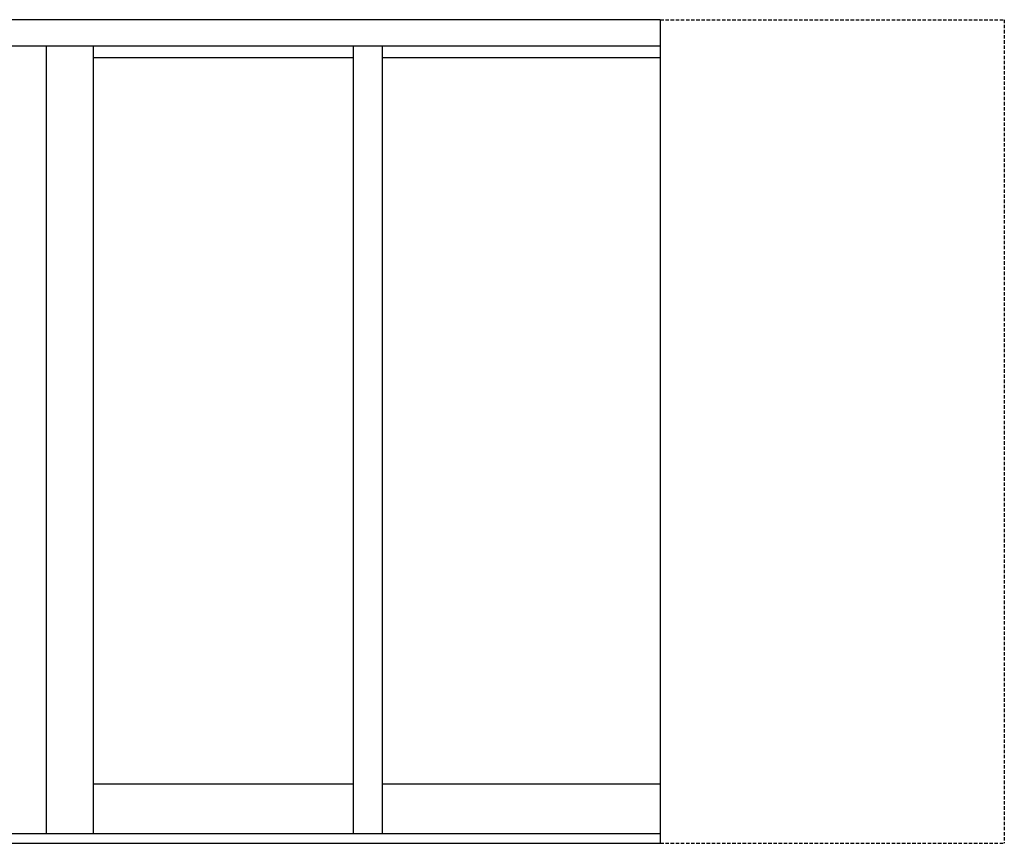
# Model space of a CAD drawing. Extents: x -9 to 139, y -71 to 26.
# Drawn here: x 67 to 139, y -71 to -11 of the extents above; entities that cross this region are included whole.
import ezdxf

# ---------------------------------------------------------------- set-up
doc = ezdxf.new("R2010")
doc.units = 0
doc.header["$MEASUREMENT"] = 0
doc.linetypes.add('HIDDEN', pattern=[0.375, 0.25, -0.125])
doc.layers.get('0').update_dxf_attribs({"linetype": 'CONTINUOUS'})
doc.layers.add('TEXT', color=7, linetype='CONTINUOUS')

msp = doc.modelspace()

# ---------------------------------------------------------------- linework, layer by layer
at = {"color": 1}
for p, q in [((113.906, -11.107), (1.684, -11.107)), ((113.906, -13.033), (3.029, -13.033)), ((3.029, -70.471), (113.906, -70.471)), ((1.684, -71.182), (113.906, -71.182))]:
    msp.add_line(p, q, dxfattribs=at)
at = {"color": 5}
for p, q in [((113.906, -11.107), (113.906, -71.182)), ((72.574, -70.471), (72.574, -13.033)), ((91.51, -13.033), (91.51, -70.471)), ((93.625, -13.033), (93.625, -70.471)), ((72.574, -13.87), (91.51, -13.87)), ((93.625, -13.87), (113.906, -13.87)), ((91.51, -66.856), (72.574, -66.856)), ((113.906, -66.856), (93.625, -66.856))]:
    msp.add_line(p, q, dxfattribs=at)
at = {"color": 1, "linetype": 'HIDDEN'}
for p, q in [((113.906, -11.107), (138.993, -11.107)), ((138.993, -11.107), (138.993, -71.182)), ((113.906, -71.182), (138.993, -71.182))]:
    msp.add_line(p, q, dxfattribs=at)
at = {"layer": 'TEXT', "color": 5}
msp.add_line((69.137, -70.471), (69.137, -13.033), dxfattribs=at)

doc.saveas('drawing.dxf')
